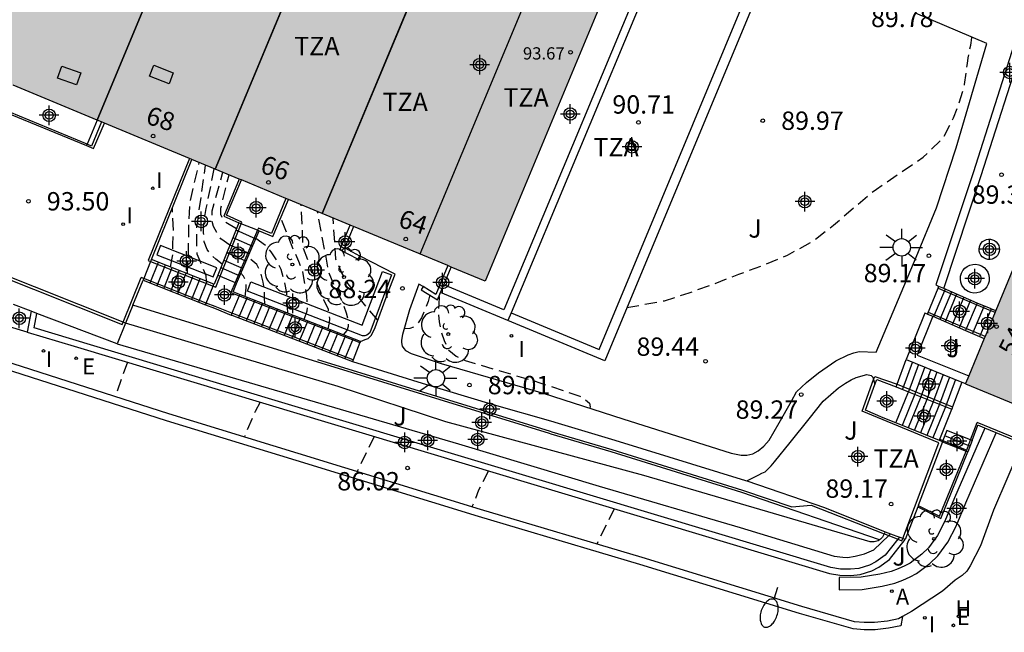
# Model space of a CAD drawing. Units: metres. Extents: x 579594 to 579944, y 4795789 to 4796040.
# Drawn here: x 579844 to 579884, y 4795923 to 4795948 of the extents above; entities that cross this region are included whole.
import ezdxf
from ezdxf.enums import TextEntityAlignment as Align

# ---------------------------------------------------------------- set-up
doc = ezdxf.new("R2010")
doc.units = ezdxf.units.M
doc.header["$MEASUREMENT"] = 0
doc.linetypes.add('TRAZOS_NORMALES', pattern=[0.75, 0.5, -0.25])
for name, color, linetype in [('020194', 31, 'TRAZOS_NORMALES'), ('020195', 30, 'TRAZOS_NORMALES'), ('020204', 9, 'Continuous'), ('020308', 9, 'Continuous'), ('060106', 9, 'Continuous'), ('060108', 9, 'Continuous'), ('060113', 4, 'Continuous'), ('060117', 9, 'Continuous'), ('060124', 9, 'Continuous'), ('060130', 9, 'Continuous'), ('060141', 9, 'Continuous'), ('060144', 9, 'Continuous'), ('070105', 6, 'Continuous'), ('080106', 1, 'Continuous'), ('080109', 9, 'Continuous'), ('080110', 9, 'Continuous'), ('080118', 9, 'Continuous'), ('080135', 9, 'Continuous'), ('080201', 9, 'Continuous'), ('080202', 9, 'Continuous'), ('080303', 9, 'Continuous'), ('080308', 9, 'Continuous'), ('080311', 9, 'Continuous'), ('100107', 3, 'Continuous'), ('100113', 9, 'Continuous'), ('100121', 6, 'Continuous'), ('100202', 3, 'Continuous'), ('100302', 7, 'Continuous'), ('200204', 4, 'Continuous'), ('200205', 4, 'Continuous'), ('200304', 4, 'Continuous'), ('200305', 4, 'Continuous'), ('220205', 1, 'Continuous'), ('220305', 1, 'Continuous'), ('250202', 9, 'Continuous'), ('250206', 9, 'Continuous'), ('270204', 9, 'Continuous'), ('270304', 9, 'Continuous'), ('990501', 21, 'Continuous'), ('C_Edificios', 5, 'Continuous'), ('Centroides', 1, 'Continuous')]:
    doc.layers.add(name, color=color, linetype=linetype)
doc.layers.add('080111', color=7, linetype='Continuous', lineweight=30)
doc.styles.add('ARIAL', font='arial.ttf', dxfattribs={"height": 1})
doc.styles.add('ARIALI', font='ariali.ttf', dxfattribs={"height": 1})
doc.styles.add('ROMANS', font='romans__.ttf', dxfattribs={"height": 1})
doc.styles.get("Standard").update_dxf_attribs({"font": 'arial.ttf'})

# ---------------------------------------------------------------- blocks, each defined once
blk = doc.blocks.new('BloquePortal')
blk.add_circle((0, 0), 0.075)
at = {"flags": 5}
blk.add_attdef('INDICE', text='', height=0.75, dxfattribs=at).set_placement((0, 0), align=Align.MIDDLE_CENTER)
blk = doc.blocks.new('FAROLA')
for p, q in [((-0.63, 0.51), (-0.255, 0.245)), ((0, 0.355), (0, 0.755)), ((0.605, 0.49), (0.276, 0.223)), ((-0.355, 0), (-0.895, 0)), ((0.355, 0), (0.855, 0)), ((-0.65, -0.52), (-0.255, -0.24)), ((0, -0.355), (0, -0.755)), ((0.585, -0.52), (0.256, -0.246))]:
    blk.add_line(p, q)
blk.add_circle((0, 0), 0.355)
blk = doc.blocks.new('COTAPU')
blk.add_circle((0, 0), 0.075)
blk = doc.blocks.new('REIND')
blk.add_circle((0, 0), 0.055)
blk = doc.blocks.new('ARBOL')
blk.add_circle((0, 0), 0.0587)
for centre, radius, start, end in [((-0.564, 0.381), 0.532, 92.28, 254.58), ((-0.28, 0.855), 0.3, 359.2878, 173.6078), ((0.097, 0.97), 0.21, 23.1565, 160.4665), ((0.438, 0.881), 0.24, 301.578, 139.328), ((-0.091, 0.321), 0.12, 119.14, 310.56), ((0.656, 0.288), 0.443, 319.8556, 114.7656), ((0.819, -0.249), 0.383, 235.5275, 62.0275), ((-0.556, -0.339), 0.555, 142.64, 266.54), ((-0.039, -0.384), 0.21, 189.64, 323.88), ((0.299, -0.624), 0.532, 224.67, 0.24), ((-0.301, -0.676), 0.45, 213.78, 295.32)]:
    blk.add_arc(centre, radius, start, end)
blk = doc.blocks.new('ABAS')
blk.add_circle((0, 0), 0.055)
blk = doc.blocks.new('PUNTO')
blk.add_circle((0, 0), 0.075)
blk = doc.blocks.new('REGELE')
blk.add_circle((0, 0), 0.055)
blk = doc.blocks.new('FAREDI')
blk.add_line((0, 0), (0.5, 0))
blk.add_lwpolyline([(0.5, 0, 0.159986), (0.538, -0.117, 0.106322), (0.675, -0.238, 0.071006), (0.858, -0.309, 0.057309), (1.099, -0.337, 0.057309), (1.339, -0.309, 0.071006), (1.522, -0.238, 0.106322), (1.659, -0.117, 0.159986), (1.697, 0, 0.159986), (1.659, 0.117, 0.106322), (1.522, 0.238, 0.071006), (1.339, 0.309, 0.057309), (1.099, 0.337, 0.057309), (0.858, 0.309, 0.071006), (0.675, 0.238, 0.106322), (0.538, 0.117, 0.159986)], format="xyb", close=True)
blk = doc.blocks.new('HIDRAN')
blk.add_circle((0, 0), 0.055)
blk = doc.blocks.new('Centroide')
for points in [[(0.402, 0), (-0.402, 0)], [(0, -0.402), (0, 0.402)]]:
    blk.add_lwpolyline(points)
for radius in [0.256, 0.159]:
    blk.add_circle((0, 0), radius)

msp = doc.modelspace()

# ---------------------------------------------------------------- hatches: boundary and pattern name
at = {"layer": '990501'}
for points in [[(579868.713, 4795952.234), (579847.155, 4795961.512), (579840.907, 4795946.532), (579842.505, 4795945.835), (579862.578, 4795937.499)], [(579910.285, 4795939.053), (579888.329, 4795948.124), (579882.205, 4795933.3), (579904.161, 4795924.228)]]:
    msp.add_hatch(color=256, dxfattribs=at).paths.add_polyline_path(points, flags=0)

# ---------------------------------------------------------------- linework, layer by layer
at = {"layer": '020194', "flags": 128}
for points, elevation in [([(579850.418, 4795937.805), (579850.422, 4795938.205), (579850.458, 4795938.694), (579850.462, 4795939.168), (579850.464, 4795939.714), (579850.498, 4795940.286), (579850.518, 4795940.704), (579850.891, 4795942.353)], 92.64), ([(579851.831, 4795938.19), (579851.57, 4795938.4), (579851.392, 4795938.55), (579851.212, 4795938.796), (579851.096, 4795939.102), (579851.072, 4795939.472), (579851.072, 4795939.78), (579851.178, 4795940.474), (579851.51, 4795942.095)], 91.64), ([(579852.144, 4795938.972), (579851.782, 4795939.23), (579851.61, 4795939.486), (579851.48, 4795939.738), (579851.408, 4795939.988), (579851.424, 4795940.38), (579851.855, 4795941.952)], 91.14), ([(579852.411, 4795939.638), (579851.982, 4795939.896), (579851.842, 4795940.086), (579851.782, 4795940.22), (579851.778, 4795940.49), (579852.113, 4795941.845)], 90.64), ([(579849.714, 4795938.082), (579849.808, 4795938.569), (579849.816, 4795938.996), (579849.84, 4795939.552), (579849.795, 4795940.507)], 93.14), ([(579856.784, 4795935.307), (579856.941, 4795935.484), (579856.997, 4795935.658), (579856.997, 4795935.882), (579856.905, 4795936.186), (579856.749, 4795936.642), (579856.418, 4795937.316), (579856.198, 4795937.834), (579855.725, 4795940.345)], 89.14), ([(579855.186, 4795935.926), (579855.308, 4795936.288), (579855.316, 4795936.576), (579855.292, 4795936.902), (579855.208, 4795937.41), (579855.12, 4795937.886), (579854.962, 4795938.3), (579854.796, 4795938.668), (579854.221, 4795940.089)], 90.14), ([(579858.191, 4795935.905), (579857.865, 4795936.282), (579856.975, 4795937.386), (579856.714, 4795937.842), (579856.472, 4795938.404), (579856.37, 4795940.077)], 88.64), ([(579854.511, 4795936.187), (579854.479, 4795936.699), (579854.467, 4795937.006), (579854.384, 4795937.456), (579854.244, 4795937.976), (579854.068, 4795938.35), (579853.828, 4795938.694), (579853.666, 4795938.91), (579853.204, 4795939.241)], 90.64), ([(579853.574, 4795936.55), (579853.566, 4795936.846), (579853.562, 4795937.128), (579853.51, 4795937.456), (579853.422, 4795937.782), (579853.25, 4795938.18), (579852.885, 4795938.493)], 91.14), ([(579852.772, 4795936.86), (579852.808, 4795937.232), (579852.806, 4795937.386), (579852.786, 4795937.53), (579852.7, 4795937.698), (579852.598, 4795937.82)], 91.64), ([(579860.318, 4795936.933), (579860.245, 4795936.674), (579860.109, 4795936.322), (579859.979, 4795935.998), (579859.829, 4795935.78), (579859.689, 4795935.632), (579859.503, 4795935.56), (579859.265, 4795935.545)], 88.64), ([(579860.692, 4795936.875), (579860.681, 4795936.546), (579860.669, 4795936.178), (579860.697, 4795935.838), (579860.779, 4795935.45), (579860.897, 4795935.07), (579861.089, 4795934.684), (579861.391, 4795934.432), (579861.763, 4795934.252), (579864.575, 4795933.42), (579866.441, 4795932.802), (579866.667, 4795932.66), (579866.835, 4795932.516), (579866.869, 4795932.36), (579866.85, 4795932.305)], 89.14), ([(579853.381, 4795932.556), (579853.179, 4795932.17), (579852.767, 4795931.23), (579852.739, 4795931.129)], 86.64), ([(579858.045, 4795931.15), (579857.342, 4795929.715)], 86.14), ([(579862.71, 4795929.743), (579862.311, 4795928.95), (579862.037, 4795928.268)], 85.64), ([(579867.843, 4795928.196), (579867.138, 4795926.745)], 85.14)]:
    msp.add_lwpolyline(points, dxfattribs=dict(at, elevation=elevation))
at = {"layer": '020195', "flags": 128}
for points, elevation in [([(579868.369, 4795936.418), (579869.903, 4795936.699), (579870.917, 4795937.025), (579871.915, 4795937.381), (579872.949, 4795937.789), (579873.979, 4795938.165), (579874.935, 4795938.567), (579875.959, 4795939.121), (579876.817, 4795939.791), (579877.611, 4795940.481), (579878.377, 4795941.121), (579878.566, 4795941.265), (579879.575, 4795941.957), (579880.475, 4795942.565), (579881.301, 4795943.355), (579881.711, 4795944.178), (579881.935, 4795944.756), (579882.171, 4795945.535), (579882.259, 4795946.19), (579882.283, 4795946.397), (579882.318, 4795946.633), (579882.359, 4795946.86), (579882.418, 4795947.144), (579882.465, 4795947.451), (579882.469, 4795947.473)], 89.64), ([(579851.194, 4795937.499), (579851.174, 4795937.722), (579851.074, 4795937.972), (579850.928, 4795938.31), (579850.81, 4795938.598), (579850.792, 4795938.912), (579850.792, 4795939.268), (579850.8, 4795939.69), (579850.858, 4795940.152), (579851.153, 4795942.244)], 92.14), ([(579856.159, 4795935.549), (579856.221, 4795935.798), (579856.225, 4795935.97), (579856.171, 4795936.346), (579855.984, 4795936.732), (579855.142, 4795938.856), (579855.061, 4795940.621)], 89.64), ([(579847.957, 4795934.184), (579847.457, 4795932.779)], 87.14)]:
    msp.add_lwpolyline(points, dxfattribs=dict(at, elevation=elevation))
at = {"layer": '060106', "flags": 128}
for points in [[(579852.609, 4795939.848), (579852.636, 4795939.914)], [(579851.751, 4795937.707), (579852.609, 4795939.848)], [(579853.271, 4795939.582), (579852.356, 4795937.44)], [(579853.308, 4795939.667), (579853.271, 4795939.582)], [(579848.811, 4795938.337), (579848.906, 4795938.299)], [(579848.906, 4795938.299), (579851.459, 4795937.292)], [(579848.628, 4795937.611), (579848.524, 4795937.652)], [(579851.182, 4795936.604), (579848.628, 4795937.611)], [(579851.459, 4795937.292), (579851.568, 4795937.25), (579851.751, 4795937.707)], [(579852.356, 4795937.44), (579852.185, 4795937.04), (579852.522, 4795936.898)], [(579881.093, 4795937.214), (579882.647, 4795936.538), (579883.227, 4795936.302)], [(579852.522, 4795936.898), (579852.562, 4795936.881), (579857.461, 4795934.985)], [(579852.223, 4795936.185), (579851.55, 4795936.46), (579851.182, 4795936.604)], [(579883.227, 4795936.302), (579883.413, 4795936.226)], [(579857.186, 4795934.28), (579852.261, 4795936.17), (579852.223, 4795936.185)], [(579882.812, 4795935.312), (579882.258, 4795935.544), (579880.697, 4795936.223)], [(579883.003, 4795935.232), (579882.812, 4795935.312)], [(579879.412, 4795933.293), (579881.678, 4795932.355)], [(579882.414, 4795931.008), (579882.685, 4795931.723)], [(579881.161, 4795931.033), (579881.281, 4795930.984)], [(579881.281, 4795930.984), (579882.254, 4795930.585), (579882.414, 4795931.008)]]:
    msp.add_lwpolyline(points, dxfattribs=at)
at = {"layer": '060108', "flags": 128}
for points in [[(579879.635, 4795923.789), (579879.461, 4795923.692), (579879.015, 4795923.6), (579878.489, 4795923.538), (579878.071, 4795923.538), (579877.669, 4795923.574), (579875.513, 4795924.2), (579868.991, 4795926.194), (579862.385, 4795928.161), (579854.941, 4795930.455), (579849.646, 4795932.077), (579833.136, 4795937.373)], [(579843.862, 4795935.416), (579843.001, 4795935.672)], [(579884.525, 4795930.859), (579883.349, 4795928.13), (579882.814, 4795926.677), (579882.396, 4795925.862), (579882.255, 4795925.643), (579882.071, 4795925.466), (579881.788, 4795925.274), (579881.262, 4795924.822), (579879.999, 4795923.99), (579879.635, 4795923.789)]]:
    msp.add_lwpolyline(points, dxfattribs=at)
at = {"layer": '060113', "flags": 128}
msp.add_lwpolyline([(579879.635, 4795923.789), (579879.566, 4795923.407), (579879.063, 4795923.304), (579878.507, 4795923.238), (579878.058, 4795923.238), (579877.613, 4795923.278), (579875.427, 4795923.912), (579868.904, 4795925.907), (579862.298, 4795927.874), (579854.853, 4795930.168), (579849.556, 4795931.791), (579833.339, 4795936.993)], dxfattribs=at)
at = {"layer": '060117', "flags": 128}
for points in [[(579852.609, 4795939.848), (579852.511, 4795939.887)], [(579853.271, 4795939.582), (579852.609, 4795939.848)], [(579853.339, 4795939.555), (579853.271, 4795939.582)], [(579848.941, 4795938.387), (579848.906, 4795938.299)], [(579848.906, 4795938.299), (579848.628, 4795937.611)], [(579848.628, 4795937.611), (579848.6, 4795937.541)], [(579851.654, 4795937.749), (579851.751, 4795937.707)], [(579851.751, 4795937.707), (579852.356, 4795937.44)], [(579851.182, 4795936.604), (579851.459, 4795937.292)], [(579851.459, 4795937.292), (579851.495, 4795937.38)], [(579852.356, 4795937.44), (579852.422, 4795937.41)], [(579880.649, 4795936.155), (579881.093, 4795937.214)], [(579881.093, 4795937.214), (579881.122, 4795937.284)], [(579852.522, 4795936.898), (579852.223, 4795936.185)], [(579852.543, 4795936.95), (579852.522, 4795936.898)], [(579851.154, 4795936.534), (579851.182, 4795936.604)], [(579852.223, 4795936.185), (579852.194, 4795936.115)], [(579857.461, 4795934.985), (579857.186, 4795934.28)], [(579857.481, 4795935.037), (579857.461, 4795934.985)], [(579857.186, 4795934.28), (579857.158, 4795934.209)], [(579879.412, 4795933.293), (579879.784, 4795934.298)], [(579879.372, 4795933.183), (579879.412, 4795933.293)], [(579882.055, 4795933.375), (579881.678, 4795932.355)], [(579879.363, 4795931.703), (579879.877, 4795932.978)], [(579881.678, 4795932.355), (579881.643, 4795932.26)], [(579881.161, 4795931.033), (579881.643, 4795932.26)], [(579882.414, 4795931.008), (579881.443, 4795931.396), (579881.281, 4795930.984)], [(579881.141, 4795930.982), (579881.161, 4795931.033)], [(579881.281, 4795930.984), (579881.262, 4795930.933), (579881.263, 4795930.932)], [(579881.263, 4795930.932), (579882.229, 4795930.543)], [(579882.475, 4795930.983), (579882.414, 4795931.008)], [(579882.229, 4795930.543), (579882.3, 4795930.514)]]:
    msp.add_lwpolyline(points, dxfattribs=at)
at = {"layer": '060124', "flags": 128}
for points in [[(579842.696, 4795944.522), (579846.288, 4795943.04)], [(579846.288, 4795943.04), (579846.569, 4795942.924), (579847.024, 4795943.959)], [(579858.902, 4795937.781), (579857.448, 4795938.537)], [(579860.041, 4795937.276), (579859.87, 4795937.379)], [(579881.315, 4795937.2), (579881.122, 4795937.284)], [(579883.257, 4795936.372), (579882.683, 4795936.605), (579881.315, 4795937.2)], [(579883.227, 4795936.302), (579882.812, 4795935.312)], [(579883.257, 4795936.372), (579883.227, 4795936.302)], [(579883.257, 4795936.372), (579883.442, 4795936.296)], [(579880.649, 4795936.155), (579880.865, 4795936.061)], [(579880.865, 4795936.061), (579882.21, 4795935.476), (579882.781, 4795935.237)], [(579882.812, 4795935.312), (579882.781, 4795935.237)], [(579882.781, 4795935.237), (579882.972, 4795935.157)], [(579882.995, 4795931.49), (579882.711, 4795931.607)], [(579883.458, 4795931.299), (579882.995, 4795931.49)], [(579884.525, 4795930.859), (579883.458, 4795931.299)], [(579881.263, 4795930.932), (579881.141, 4795930.982)], [(579882.475, 4795930.983), (579882.3, 4795930.514)]]:
    msp.add_lwpolyline(points, dxfattribs=at)
at = {"layer": '060130', "flags": 128}
for points in [[(579859.87, 4795937.379), (579859.48, 4795936.328), (579859.201, 4795935.314), (579859.153, 4795935.084), (579859.158, 4795934.986), (579859.191, 4795934.845), (579859.258, 4795934.747), (579859.317, 4795934.668), (579859.548, 4795934.541), (579860.774, 4795934.131), (579864.949, 4795932.913), (579868.202, 4795931.873), (579872.633, 4795930.463), (579873.036, 4795930.38), (579873.269, 4795930.381), (579873.521, 4795930.437), (579873.736, 4795930.555), (579873.967, 4795930.749), (579874.182, 4795930.998), (579874.596, 4795931.705), (579875.094, 4795932.59), (579875.302, 4795932.975), (579875.709, 4795933.35), (579876.196, 4795933.756), (579876.912, 4795934.235), (579877.408, 4795934.492), (579877.639, 4795934.575), (579877.864, 4795934.617), (579878.559, 4795934.596), (579879.463, 4795936.766), (579880.187, 4795938.48), (579881.017, 4795940.502), (579881.818, 4795942.945), (579883.079, 4795947.213), (579880.166, 4795948.458)], [(579857.481, 4795935.037), (579857.68, 4795935.112), (579857.795, 4795935.161), (579857.939, 4795935.288), (579858.081, 4795935.6), (579858.58, 4795936.985), (579858.902, 4795937.781)], [(579873.271, 4795929.33), (579873.758, 4795929.583), (579873.879, 4795929.643), (579874.023, 4795929.708), (579874.155, 4795929.835), (579874.268, 4795929.941), (579874.407, 4795930.113), (579875.042, 4795930.902), (579875.818, 4795931.864), (579876.391, 4795932.586), (579877.021, 4795933.138), (579877.299, 4795933.322), (579877.539, 4795933.462), (579877.741, 4795933.556), (579878.171, 4795933.682), (579878.349, 4795933.648), (579878.425, 4795933.572), (579878.452, 4795933.472)], [(579878.452, 4795933.472), (579878.506, 4795933.276)]]:
    msp.add_lwpolyline(points, dxfattribs=at)
at = {"layer": '060141', "flags": 128}
for points in [[(579852.393, 4795939.593), (579853.202, 4795939.235)], [(579852.27, 4795939.286), (579853.072, 4795938.931)], [(579852.147, 4795938.978), (579852.942, 4795938.627)], [(579851.901, 4795938.364), (579852.682, 4795938.019)], [(579852.024, 4795938.671), (579852.812, 4795938.323)], [(579848.885, 4795937.429), (579849.226, 4795938.275)], [(579849.169, 4795937.317), (579849.51, 4795938.163)], [(579849.452, 4795937.205), (579849.793, 4795938.051)], [(579849.736, 4795937.093), (579850.077, 4795937.94)], [(579851.778, 4795938.057), (579852.552, 4795937.715)], [(579850.019, 4795936.982), (579850.36, 4795937.828)], [(579850.303, 4795936.87), (579850.644, 4795937.716)], [(579850.586, 4795936.758), (579850.927, 4795937.605)], [(579850.87, 4795936.647), (579851.211, 4795937.493)], [(579881.373, 4795937.175), (579880.899, 4795936.046)], [(579852.853, 4795936.829), (579852.504, 4795935.996)], [(579853.162, 4795936.709), (579852.814, 4795935.877)], [(579881.629, 4795937.063), (579881.156, 4795935.934)], [(579881.844, 4795936.97), (579881.37, 4795935.841)], [(579882.131, 4795936.845), (579881.657, 4795935.716)], [(579882.416, 4795936.721), (579881.943, 4795935.592)], [(579853.472, 4795936.589), (579853.124, 4795935.758)], [(579853.781, 4795936.47), (579853.433, 4795935.639)], [(579854.089, 4795936.351), (579853.742, 4795935.521)], [(579882.683, 4795936.605), (579882.21, 4795935.476)], [(579882.968, 4795936.489), (579882.494, 4795935.357)], [(579854.398, 4795936.231), (579854.051, 4795935.402)], [(579854.708, 4795936.111), (579854.361, 4795935.283)], [(579855.017, 4795935.991), (579854.671, 4795935.165)], [(579855.327, 4795935.871), (579854.981, 4795935.045)], [(579855.636, 4795935.752), (579855.29, 4795934.926)], [(579855.944, 4795935.632), (579855.599, 4795934.807)], [(579856.254, 4795935.512), (579855.909, 4795934.688)], [(579856.563, 4795935.392), (579856.219, 4795934.569)], [(579856.873, 4795935.272), (579856.529, 4795934.45)], [(579857.182, 4795935.153), (579856.839, 4795934.332)], [(579880.541, 4795933.99), (579880.129, 4795932.875), (579879.615, 4795931.602)], [(579880.036, 4795934.195), (579879.624, 4795933.08)], [(579880.793, 4795933.888), (579880.381, 4795932.773), (579879.867, 4795931.5)], [(579880.289, 4795934.093), (579879.877, 4795932.978)], [(579880.12, 4795931.397), (579880.634, 4795932.67), (579881.046, 4795933.785)], [(579881.298, 4795933.683), (579880.886, 4795932.568), (579880.372, 4795931.295)], [(579881.55, 4795933.58), (579881.138, 4795932.465), (579880.624, 4795931.192)], [(579881.803, 4795933.478), (579881.391, 4795932.363), (579880.877, 4795931.09)], [(579882.388, 4795930.749), (579881.355, 4795931.17)]]:
    msp.add_lwpolyline(points, dxfattribs=at)
at = {"layer": '060144', "flags": 128}
for points in [[(579846.312, 4795943.098), (579842.744, 4795944.574)], [(579846.906, 4795944.008), (579846.495, 4795943.022), (579846.312, 4795943.098)], [(579850.495, 4795942.517), (579848.811, 4795938.337)], [(579852.636, 4795939.914), (579852.013, 4795940.192), (579852.614, 4795941.637)], [(579854.436, 4795940.881), (579853.842, 4795939.451), (579853.308, 4795939.667)], [(579847.78, 4795935.821), (579848.524, 4795937.652)], [(579847.743, 4795935.729), (579847.78, 4795935.821)], [(579855.728, 4795934.294), (579865.231, 4795931.364), (579865.306, 4795931.343), (579867.75, 4795930.61), (579873.091, 4795928.958), (579875.104, 4795928.266), (579875.892, 4795928.345), (579878.882, 4795927.168)], [(579878.452, 4795933.472), (579878.501, 4795933.603), (579879.412, 4795933.293)], [(579879.643, 4795926.97), (579881.109, 4795930.887), (579877.977, 4795932.187), (579878.452, 4795933.472)], [(579888.895, 4795930.535), (579888.425, 4795929.357), (579882.685, 4795931.723)], [(579880.275, 4795928.325), (579881.147, 4795927.891), (579882.229, 4795930.543)], [(579882.229, 4795930.543), (579882.233, 4795930.552)], [(579878.882, 4795927.168), (579879.067, 4795927.096)], [(579879.067, 4795927.096), (579879.443, 4795926.948)], [(579879.443, 4795926.948), (579879.61, 4795926.882), (579879.643, 4795926.97)]]:
    msp.add_lwpolyline(points, dxfattribs=at)
at = {"layer": '070105', "flags": 128}
for points in [[(579869.776, 4795951.772), (579863.344, 4795936.324), (579860.887, 4795937.345)], [(579874.441, 4795951.002), (579867.465, 4795934.247), (579863.509, 4795935.89)], [(579863.639, 4795936.202), (579867.23, 4795934.71), (579873.643, 4795950.112)], [(579869.163, 4795949.469), (579863.639, 4795936.202)], [(579847.78, 4795935.821), (579840.52, 4795938.713), (579834.043, 4795941.329), (579826.535, 4795944.295)], [(579846.288, 4795943.04), (579846.569, 4795942.924), (579847.024, 4795943.959)], [(579846.725, 4795944.083), (579846.312, 4795943.098)], [(579846.906, 4795944.008), (579846.725, 4795944.083)], [(579847.024, 4795943.959), (579846.906, 4795944.008)], [(579846.312, 4795943.098), (579846.288, 4795943.04)], [(579848.941, 4795938.387), (579850.589, 4795942.478)], [(579852.531, 4795941.672), (579851.901, 4795940.159), (579852.511, 4795939.887)], [(579853.339, 4795939.555), (579853.904, 4795939.326), (579854.534, 4795940.84)], [(579852.511, 4795939.887), (579851.654, 4795937.749)], [(579852.422, 4795937.41), (579853.339, 4795939.555)], [(579857.448, 4795938.537), (579857.379, 4795938.404), (579856.645, 4795938.786), (579857.061, 4795939.791)], [(579857.199, 4795939.733), (579856.836, 4795938.855), (579857.448, 4795938.537)], [(579851.495, 4795937.38), (579848.941, 4795938.387)], [(579861.051, 4795938.133), (579860.564, 4795936.96), (579860.041, 4795937.276)], [(579860.887, 4795937.345), (579861.191, 4795938.076)], [(579848.186, 4795936.522), (579848.6, 4795937.541)], [(579848.6, 4795937.541), (579851.154, 4795936.534)], [(579851.654, 4795937.749), (579851.505, 4795937.377), (579851.495, 4795937.38)], [(579852.543, 4795936.95), (579852.274, 4795937.063), (579852.422, 4795937.41)], [(579860.041, 4795937.276), (579859.964, 4795937.147), (579860.636, 4795936.741), (579860.758, 4795937.033)], [(579860.758, 4795937.033), (579860.887, 4795937.345)], [(579857.481, 4795935.037), (579852.574, 4795936.937), (579852.543, 4795936.95)], [(579863.509, 4795935.89), (579860.758, 4795937.033)], [(579844.03, 4795936.267), (579843.31, 4795936.541)], [(579848.186, 4795936.522), (579847.885, 4795935.78)], [(579878.692, 4795926.926), (579873.06, 4795928.863), (579867.721, 4795930.514), (579865.278, 4795931.247), (579865.204, 4795931.268), (579848.186, 4795936.522)], [(579851.154, 4795936.534), (579851.514, 4795936.393), (579852.194, 4795936.115)], [(579844.03, 4795936.267), (579843.862, 4795935.416)], [(579844.258, 4795936.18), (579844.03, 4795936.267)], [(579879.443, 4795926.948), (579878.925, 4795926.294), (579878.538, 4795926.016), (579878.28, 4795925.887), (579877.852, 4795925.744), (579877.508, 4795925.717), (579877.092, 4795925.723), (579876.697, 4795925.787), (579852.182, 4795933.165), (579844.152, 4795935.589), (579844.258, 4795936.18)], [(579847.541, 4795934.931), (579844.258, 4795936.18)], [(579852.194, 4795936.115), (579852.225, 4795936.103), (579857.158, 4795934.209)], [(579863.639, 4795936.202), (579863.509, 4795935.89)], [(579847.885, 4795935.78), (579847.78, 4795935.821)], [(579843.862, 4795935.416), (579845.788, 4795934.835), (579853.608, 4795932.488), (579876.641, 4795925.544), (579877.071, 4795925.475), (579877.517, 4795925.468), (579877.902, 4795925.499), (579878.375, 4795925.657), (579878.667, 4795925.803), (579879.098, 4795926.113), (579879.746, 4795926.929)], [(579879.784, 4795934.298), (579882.055, 4795933.375)], [(579857.158, 4795934.209), (579860.002, 4795933.323), (579862.844, 4795932.473), (579865.341, 4795931.759), (579865.42, 4795931.737), (579867.87, 4795931.002), (579873.218, 4795929.348), (579873.271, 4795929.33)], [(579878.506, 4795933.276), (579878.58, 4795933.476), (579879.372, 4795933.183)], [(579878.845, 4795931.913), (579878.115, 4795932.218), (579878.506, 4795933.276)], [(579879.372, 4795933.183), (579879.877, 4795932.978)], [(579882.055, 4795933.375), (579882.21, 4795933.312)], [(579879.877, 4795932.978), (579881.643, 4795932.26)], [(579879.363, 4795931.703), (579878.845, 4795931.913)], [(579881.141, 4795930.982), (579879.363, 4795931.703)], [(579882.475, 4795930.983), (579882.711, 4795931.607)], [(579881.263, 4795930.932), (579880.275, 4795928.325)], [(579880.253, 4795928.268), (579881.193, 4795927.8), (579882.3, 4795930.514)], [(579873.271, 4795929.33), (579876.437, 4795928.241), (579878.928, 4795927.253)], [(579880.253, 4795928.268), (579879.746, 4795926.929)], [(579880.275, 4795928.325), (579880.253, 4795928.268)], [(579878.928, 4795927.253), (579879.143, 4795927.168)], [(579879.143, 4795927.168), (579879.504, 4795927.025)], [(579879.504, 4795927.025), (579879.443, 4795926.948)], [(579879.643, 4795926.97), (579879.504, 4795927.025)], [(579879.746, 4795926.929), (579879.643, 4795926.97)]]:
    msp.add_lwpolyline(points, dxfattribs=at)
at = {"layer": '080106', "flags": 128}
for points in [[(579845.872, 4795945.522), (579845.097, 4795945.794), (579845.279, 4795946.288), (579846.054, 4795946.016), (579845.872, 4795945.522)], [(579849.661, 4795945.573), (579848.863, 4795945.879), (579849.035, 4795946.327), (579849.833, 4795946.021), (579849.661, 4795945.573)]]:
    msp.add_lwpolyline(points, dxfattribs=at)
at = {"layer": '080109', "flags": 128}
msp.add_lwpolyline([(579846.725, 4795944.083), (579862.053, 4795980.937)], dxfattribs=at)
at = {"layer": '080110', "flags": 128}
for points in [[(579856.798, 4795954.704), (579851.542, 4795942.082)], [(579861.181, 4795952.905), (579855.919, 4795940.265)], [(579865.127, 4795951.125), (579859.914, 4795938.605)]]:
    msp.add_lwpolyline(points, dxfattribs=at)
at = {"layer": '080111', "flags": 128}
for points in [[(579868.713, 4795952.234), (579862.578, 4795937.499), (579861.191, 4795938.076)], [(579888.329, 4795948.124), (579883.442, 4795936.296)], [(579846.725, 4795944.083), (579843.289, 4795945.51)], [(579846.906, 4795944.008), (579846.725, 4795944.083)], [(579847.024, 4795943.959), (579846.906, 4795944.008)], [(579850.495, 4795942.517), (579847.024, 4795943.959)], [(579850.589, 4795942.478), (579850.495, 4795942.517)], [(579851.542, 4795942.083), (579850.589, 4795942.478)], [(579852.531, 4795941.672), (579851.542, 4795942.083)], [(579852.614, 4795941.637), (579852.531, 4795941.672)], [(579854.436, 4795940.881), (579852.614, 4795941.637)], [(579854.534, 4795940.84), (579854.436, 4795940.881)], [(579855.918, 4795940.265), (579854.534, 4795940.84)], [(579857.061, 4795939.791), (579855.918, 4795940.265)], [(579857.199, 4795939.733), (579857.061, 4795939.791)], [(579861.051, 4795938.133), (579857.199, 4795939.733)], [(579861.191, 4795938.076), (579861.051, 4795938.133)], [(579883.442, 4795936.296), (579883.413, 4795936.226)], [(579883.413, 4795936.226), (579883.003, 4795935.232)], [(579882.972, 4795935.157), (579882.339, 4795933.624)], [(579883.003, 4795935.232), (579882.972, 4795935.157)], [(579882.339, 4795933.624), (579882.21, 4795933.312)], [(579882.21, 4795933.312), (579882.205, 4795933.3), (579888.319, 4795930.774)]]:
    msp.add_lwpolyline(points, dxfattribs=at)
at = {"layer": '080118', "flags": 128}
for points in [[(579852.939, 4795959.023), (579846.725, 4795944.083)], [(579851.542, 4795942.083), (579857.737, 4795956.957)], [(579855.918, 4795940.265), (579862.091, 4795955.084)]]:
    msp.add_lwpolyline(points, dxfattribs=at)
at = {"layer": '080135', "flags": 128}
for points in [[(579846.725, 4795944.083), (579843.289, 4795945.51)], [(579842.696, 4795944.522), (579846.288, 4795943.04)]]:
    msp.add_lwpolyline(points, dxfattribs=at)
at = {"layer": '100107', "flags": 128}
for points in [[(579886.972, 4795954.642), (579886.639, 4795954.749), (579884.294, 4795947.488), (579882.518, 4795941.932), (579880.996, 4795937.349), (579881.122, 4795937.284)], [(579881.315, 4795937.2), (579882.851, 4795941.824), (579884.627, 4795947.381), (579886.972, 4795954.642)], [(579882.772, 4795938.898), (579882.8, 4795938.98), (579882.846, 4795939.054), (579882.905, 4795939.118), (579882.977, 4795939.167), (579883.057, 4795939.201), (579883.143, 4795939.217), (579883.23, 4795939.215), (579883.315, 4795939.195), (579883.393, 4795939.158), (579883.463, 4795939.105), (579883.519, 4795939.039), (579883.561, 4795938.963), (579883.586, 4795938.879), (579883.593, 4795938.792), (579883.582, 4795938.706), (579883.554, 4795938.624), (579883.508, 4795938.55), (579883.449, 4795938.486), (579883.377, 4795938.437), (579883.297, 4795938.403), (579883.211, 4795938.387), (579883.124, 4795938.389), (579883.039, 4795938.409), (579882.961, 4795938.446), (579882.891, 4795938.499), (579882.835, 4795938.565), (579882.793, 4795938.641), (579882.768, 4795938.725), (579882.761, 4795938.812), (579882.772, 4795938.898)], [(579849.307, 4795938.956), (579849.165, 4795938.582), (579851.469, 4795937.672), (579851.611, 4795938.046), (579849.307, 4795938.956)], [(579858.38, 4795937.899), (579858.754, 4795937.757), (579857.859, 4795935.389), (579857.746, 4795935.294), (579857.655, 4795935.263), (579857.569, 4795935.263), (579852.863, 4795937.094), (579853.001, 4795937.469), (579857.549, 4795935.698), (579858.38, 4795937.899)], [(579882.002, 4795937.702), (579882.036, 4795937.82), (579882.093, 4795937.93), (579882.173, 4795938.025), (579882.27, 4795938.101), (579882.381, 4795938.156), (579882.5, 4795938.186), (579882.624, 4795938.191), (579882.746, 4795938.17), (579882.861, 4795938.124), (579882.963, 4795938.055), (579883.05, 4795937.967), (579883.116, 4795937.862), (579883.158, 4795937.746), (579883.176, 4795937.624), (579883.168, 4795937.5), (579883.134, 4795937.382), (579883.077, 4795937.272), (579882.997, 4795937.177), (579882.9, 4795937.101), (579882.789, 4795937.046), (579882.67, 4795937.016), (579882.546, 4795937.011), (579882.424, 4795937.032), (579882.309, 4795937.078), (579882.207, 4795937.147), (579882.12, 4795937.235), (579882.054, 4795937.34), (579882.012, 4795937.456), (579881.994, 4795937.578), (579882.002, 4795937.702)], [(579880.649, 4795936.155), (579880.542, 4795936.188), (579879.784, 4795934.298)], [(579880.865, 4795936.061), (579880.228, 4795934.475), (579882.339, 4795933.624)], [(579882.995, 4795931.49), (579881.757, 4795928.634), (579881.365, 4795927.69), (579881.061, 4795927.095), (579880.698, 4795926.6), (579880.419, 4795926.33), (579879.938, 4795925.972), (579879.724, 4795925.858), (579879.451, 4795925.735), (579879.17, 4795925.626), (579878.698, 4795925.516), (579877.941, 4795925.39), (579877.039, 4795925.379), (579877.046, 4795924.879), (579877.986, 4795924.891), (579878.796, 4795925.026), (579879.317, 4795925.147), (579879.643, 4795925.273), (579879.945, 4795925.409), (579880.206, 4795925.549), (579880.744, 4795925.948), (579881.076, 4795926.271), (579881.488, 4795926.832), (579881.819, 4795927.48), (579882.217, 4795928.439), (579883.458, 4795931.299)]]:
    msp.add_lwpolyline(points, dxfattribs=at)
at = {"layer": '100113', "flags": 128}
msp.add_lwpolyline([(579829.241, 4795943.118), (579834.006, 4795941.236), (579840.483, 4795938.62), (579847.743, 4795935.729)], dxfattribs=at)
at = {"layer": '100121', "flags": 128}
for points in [[(579847.885, 4795935.78), (579847.541, 4795934.931)], [(579878.692, 4795926.926), (579878.634, 4795926.886), (579878.474, 4795926.844), (579878.303, 4795926.843), (579869.057, 4795929.546), (579860.967, 4795931.752), (579856.564, 4795933.185), (579847.885, 4795935.78)], [(579847.541, 4795934.931), (579861.484, 4795930.848), (579867.242, 4795929.113), (579873.002, 4795927.426), (579876.832, 4795926.254), (579877.194, 4795926.211), (579877.377, 4795926.199), (579877.694, 4795926.253), (579878.072, 4795926.351), (579878.456, 4795926.514), (579879.067, 4795927.096)], [(579878.882, 4795927.168), (579878.81, 4795927.032), (579878.732, 4795926.953), (579878.692, 4795926.926)], [(579878.928, 4795927.253), (579878.882, 4795927.168)], [(579879.067, 4795927.096), (579879.143, 4795927.168)]]:
    msp.add_lwpolyline(points, dxfattribs=at)

# ---------------------------------------------------------------- block references
at = {"layer": '020204', "rotation": 359.9987685839998}
for p in [(579868.838, 4795943.989, 90.711), (579873.923, 4795944.06, 89.974), (579883.681, 4795941.848, 89.33), (579843.914, 4795940.765, 93.498), (579880.707, 4795938.538, 89.17), (579859.199, 4795937.204, 88.24), (579871.585, 4795934.226, 89.444), (579861.933, 4795933.25, 89.012), (579875.491, 4795932.86, 89.27), (579859.405, 4795929.858, 86.021), (579879.163, 4795928.384, 89.168)]:
    msp.add_blockref('COTAPU', p, dxfattribs=at)
at = {"layer": '080201', "rotation": 359.9987685839998}
msp.add_blockref('PUNTO', (579866.066, 4795946.858, 93.671), dxfattribs=at)
at = {"layer": '080202', "rotation": 359.9987685839998}
for p in [(579849.006, 4795943.428), (579853.722, 4795941.534), (579859.33, 4795939.22), (579883.475, 4795935.642)]:
    msp.add_blockref('BloquePortal', p, dxfattribs=at)
at = {"layer": '100202', "rotation": 359.9987685839998}
for p in [(579854.701, 4795938.182), (579856.808, 4795937.669), (579861.069, 4795935.337), (579880.92, 4795926.959)]:
    msp.add_blockref('ARBOL', p, dxfattribs=at)
at = {"layer": '200204'}
msp.add_blockref('HIDRAN', (579881.921, 4795923.792, 83.64), dxfattribs=at)
at = {"layer": '200205', "rotation": 359.9987685839998}
msp.add_blockref('ABAS', (579879.198, 4795924.824, 84.121), dxfattribs=at)
at = {"layer": '220205', "rotation": 359.9987685839998}
for p in [(579845.865, 4795934.345, 87.39), (579881.708, 4795923.426, 83.575)]:
    msp.add_blockref('REGELE', p, dxfattribs=at)
at = {"layer": '250202', "rotation": 251.9086685929915}
msp.add_blockref('FAREDI', (579874.523, 4795924.968), dxfattribs=at)
at = {"layer": '250206', "rotation": 359.9987685839998}
for p in [(579879.598, 4795938.882), (579860.564, 4795933.531)]:
    msp.add_blockref('FAROLA', p, dxfattribs=at)
at = {"layer": '270204', "rotation": 359.9987685839998}
for p in [(579848.992, 4795941.296, 93.497), (579847.785, 4795939.825, 93.49), (579863.647, 4795935.266, 89.382), (579844.527, 4795934.644, 87.502), (579880.541, 4795923.728, 83.703)]:
    msp.add_blockref('REIND', p, dxfattribs=at)
at = {"layer": 'C_Edificios', "rotation": 359.9987685839998}
msp.add_blockref('Centroide', (579862.353, 4795946.349), dxfattribs=at)
at = {"layer": 'Centroides'}
for p, rotation in [((579884.01, 4795946.03), 359.9987685839998), ((579844.759, 4795944.282), 359.9987685839998), ((579866.051, 4795944.331), 359.9987685839998), ((579868.574, 4795942.991), 359.9987685839998), ((579875.641, 4795940.752), 359.9987685839998), ((579853.22, 4795940.502), 359.9987685839998), ((579850.977, 4795939.942), 359.9987685839998), ((579856.856, 4795939.102), 359.9987685839998), ((579883.186, 4795938.802), 359.9987685839998), ((579850.375, 4795938.323), 359.9987685839998), ((579852.486, 4795938.653), 359.9987685839998), ((579855.611, 4795937.953), 359.9987685839998), ((579882.584, 4795937.602), 359.9987685839998), ((579850.037, 4795937.463), 359.9987685839998), ((579860.839, 4795937.443), 359.9987685839998), ((579851.925, 4795936.933), 359.9987685839998), ((579854.712, 4795936.593), 359.9987685839998), ((579843.539, 4795935.983), 359.9987685839998), ((579881.965, 4795936.262), 359.9987685839998), ((579854.811, 4795935.593), 359.9987685839998), ((579883.111, 4795935.773), 359.9987685839998), ((579880.159, 4795934.763), 359.9987685839998), ((579881.611, 4795934.853), 359.9987685839998), ((579880.712, 4795933.283), 359.9987685839998), ((579878.988, 4795932.593), 359.9987685839998), ((579862.768, 4795932.264), 359.9987685839998), ((579880.505, 4795931.983), 359.9987685839998), ((579862.439, 4795931.714), 359.9987685839998), ((579859.289, 4795930.904), 359.9987685839998), ((579860.229, 4795930.984), 359.9987685839998), ((579862.274, 4795931.024), 359.9987685839998), ((579881.858, 4795930.954), 359.9987685839998), ((579877.809, 4795930.324), 359.9987685839998), ((579881.425, 4795929.795), 359.9987685915977), ((579881.85, 4795928.204), 359.9987685839998)]:
    msp.add_blockref('Centroide', p, dxfattribs=dict(at, rotation=rotation))

# ---------------------------------------------------------------- texts
at = {"layer": '020308', "style": 'ARIAL'}
for s, p in [('89.78', (579878.344, 4795947.887)), ('90.71', (579867.775, 4795944.349)), ('89.97', (579874.673, 4795943.685)), ('93.50', (579844.664, 4795940.39)), ('89.33', (579882.459, 4795940.664)), ('89.17', (579878.045, 4795937.455)), ('88.24', (579856.173, 4795936.805)), ('89.44', (579868.762, 4795934.447)), ('89.01', (579862.683, 4795932.875)), ('89.27', (579872.812, 4795931.873)), ('86.02', (579856.534, 4795928.943)), ('89.17', (579876.481, 4795928.642))]:
    msp.add_text(s, height=0.75, rotation=359.9988, dxfattribs=at).set_placement(p)
at = {"layer": '080303', "style": 'ARIAL'}
msp.add_text('93.67', height=0.5, rotation=359.9988, dxfattribs=at).set_placement((579864.121, 4795946.562))
at = {"layer": '080308', "style": 'ARIALI'}
for s, rotation, p in [('68', 341.9988, (579848.663, 4795943.959)), ('66', 341.9988, (579853.343, 4795941.949)), ('64', 341.9988, (579858.982, 4795939.739)), ('54', 62.9988, (579884.182, 4795934.369))]:
    msp.add_text(s, height=0.75, rotation=rotation, dxfattribs=at).set_placement(p)
at = {"layer": '080311', "style": 'ARIAL'}
for p in [(579854.773, 4795946.739), (579858.383, 4795944.459), (579863.322, 4795944.639), (579867.002, 4795942.599), (579878.442, 4795929.869)]:
    msp.add_text('TZA', height=0.75, rotation=359.9988, dxfattribs=at).set_placement(p)
at = {"layer": '100302', "style": 'ARIAL'}
for p in [(579873.332, 4795939.279), (579881.422, 4795934.389), (579858.822, 4795931.6), (579877.252, 4795931.019), (579879.222, 4795925.869)]:
    msp.add_text('J', height=0.75, rotation=359.9988, dxfattribs=at).set_placement(p)
at = {"layer": '200304', "style": 'ROMANS'}
msp.add_text('H', height=0.65, dxfattribs=at).set_placement((579881.798, 4795923.794))
at = {"layer": '200305', "style": 'ROMANS'}
msp.add_text('A', height=0.65, rotation=359.9988, dxfattribs=at).set_placement((579879.364, 4795924.274))
at = {"layer": '220305', "style": 'ROMANS'}
for p in [(579846.114, 4795933.687), (579881.849, 4795923.439)]:
    msp.add_text('E', height=0.65, rotation=359.9988, dxfattribs=at).set_placement(p)
at = {"layer": '270304', "style": 'ROMANS'}
for p in [(579849.126, 4795941.302), (579847.919, 4795939.87), (579863.935, 4795934.404), (579844.629, 4795933.986), (579880.707, 4795923.14)]:
    msp.add_text('I', height=0.65, rotation=359.9988, dxfattribs=at).set_placement(p)

doc.saveas('drawing.dxf')
